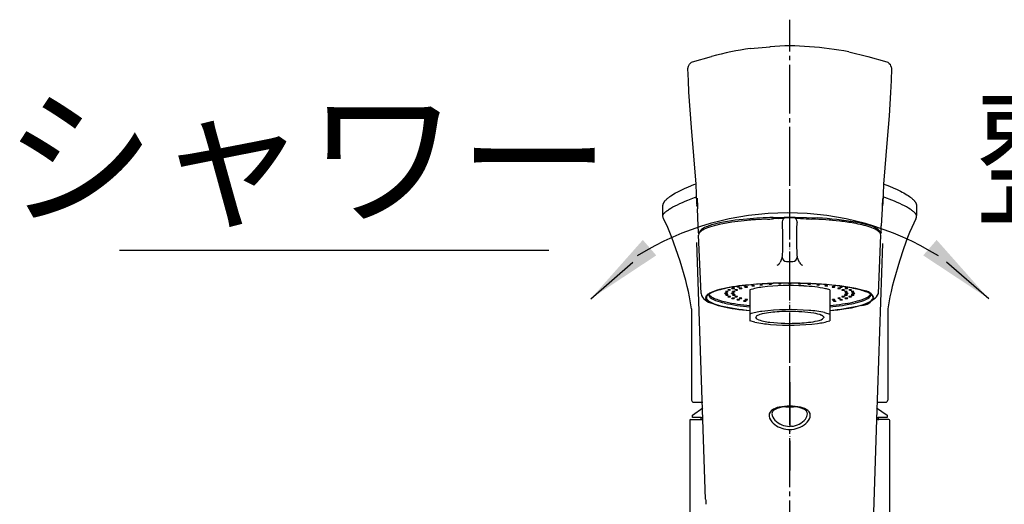
# Model space of a CAD drawing. Units: millimetres. Extents: x 0 to 1050, y 0 to 1485.
# Drawn here: x 230 to 452, y 838 to 947 of the extents above; entities that cross this region are included whole.
import ezdxf

# ---------------------------------------------------------------- set-up
doc = ezdxf.new("R2010")
doc.units = ezdxf.units.MM
doc.linetypes.add('DASH_CENTER', pattern=[14, 11, -1, 1, -1])
doc.linetypes.add('PHANTOM', pattern=[13, 10, -1, 0, -1, 0, -1])
for name, color, linetype in [('1', 7, 'Continuous'), ('12', 7, 'Continuous'), ('2', 7, 'Continuous'), ('35', 7, 'Continuous'), ('7', 7, 'Continuous'), ('MAKE2D_VISIBLE_LINES', 7, 'Continuous'), ('MAKE2D_VISIBLE_LINES_-_TAN', 7, 'Continuous'), ('ﾚｲﾔｰ1', 7, 'Continuous')]:
    doc.layers.add(name, color=color, linetype=linetype)
doc.styles.add('CONVERTER_11', font='MS Mincho.ttf', dxfattribs={"width": 0.89})
doc.dimstyles.get("Standard").update_dxf_attribs({"dimtxt": 0.18, "dimasz": 0.18, "dimexe": 0.18, "dimexo": 0.0625, "dimgap": 0.09, "dimtad": 0, "dimtih": 1, "dimtoh": 1, "dimdec": 4, "dimzin": 0, "dimdsep": 46, "dimtxsty": 'Standard', "dimcen": 0.09, "dimadec": 0, "dimazin": 0, "dimtfac": 1, "dimtdec": 4, "dimtofl": 0, "dimtmove": 0, "dimatfit": 3, "dimfxl": 1, "dimtolj": 1, "dimtzin": 0, "dimarcsym": 0})

# ---------------------------------------------------------------- blocks, each defined once
blk = doc.blocks.new('85-239-M21', base_point=(1030.05, -938.01))
at = {"color": 7, "linetype": 'Continuous'}
for p, q in [((381, 857), (381, 817.09)), ((426, 817.09), (426, 857))]:
    blk.add_line(p, q, dxfattribs=at)
for centre, start, end in [((381.2, 857), 90, 180), ((425.8, 857), 0, 90)]:
    blk.add_arc(centre, 0.2, start, end, dxfattribs=at)
blk.add_open_spline([(384.59, 839.28), (384.6, 839.1), (384.61, 838.75), (384.62, 838.39), (384.62, 838.21)], degree=3, knots=[0, 0, 0, 0, 0.531194, 1.062387, 1.062387, 1.062387, 1.062387], dxfattribs=at)
at = {"layer": '1', "color": 7, "linetype": 'Continuous'}
for p, q in [((383.97, 857.2), (382.6, 897.03)), ((424.37, 896.79), (423.03, 857.2)), ((381.2, 857.2), (383.97, 857.2)), ((384.59, 839.28), (383.97, 857.2)), ((423.03, 857.2), (422.32, 836.29)), ((425.8, 857.2), (423.03, 857.2))]:
    blk.add_line(p, q, dxfattribs=at)
at = {"layer": '2', "color": 7, "linetype": 'Continuous'}
for p, q in [((402.74, 860.1), (402.74, 860.08)), ((404.26, 860.08), (404.26, 860.1)), ((403.89, 855.7), (403.5, 855.68))]:
    blk.add_line(p, q, dxfattribs=at)
for centre, radius, start, end in [((400.3, 858.1), 1.44, 127.4108, 203.4654), ((401.78, 856.2), 3.85, 99.8793, 127.6662), ((400.72, 858.36), 1.23, 114.9049, 171.8233), ((402.66, 854.59), 5.47, 94.5781, 116.711), ((403.5, 848.13), 12.09, 78.5888, 101.3537), ((403.51, 848.55), 11.56, 83.6683, 96.4043), ((403.5, 864.88), 4.85, 259.8845, 280.1226), ((404.41, 854.82), 5.23, 62.7272, 85.8908), ((405.17, 856.05), 4.01, 52.9154, 79.5655), ((406.35, 858.41), 1.16, 6.0871, 66.7414), ((406.76, 858.14), 1.37, 344.3748, 53.4425), ((402.15, 858.88), 3.44, 203.0753, 234.4256), ((401.79, 858.71), 2.29, 184.401, 225.404), ((403.46, 860.24), 4.56, 223.9116, 270.4909), ((403.6, 860.09), 4.4, 273.8667, 320.944), ((405.47, 858.63), 2.03, 319.5407, 357.1761), ((405.14, 858.67), 3.08, 309.6092, 343.0228), ((403.46, 860.58), 5.59, 233.6329, 270.4182), ((403.56, 860.46), 5.47, 269.3544, 310.3921)]:
    blk.add_arc(centre, radius, start, end, dxfattribs=at)
blk = doc.blocks.new('K87121E2TJV改', base_point=(1050, 0))
blk.add_blockref('85-239-M21', (1030.05, -938.01))
blk = doc.blocks.new('37-536-M11', base_point=(2376.96, 563.93))
at = {"layer": '1', "color": 4, "linetype": 'PHANTOM'}
blk.add_line((403.5, 865.6), (403.5, 845.77), dxfattribs=at)
at = {"layer": '1', "color": 7, "linetype": 'Continuous'}
for p, q in [((381.61, 858.2), (383.95, 859.84)), ((423.04, 859.85), (425.39, 858.2)), ((381.61, 857.7), (381.61, 858.2)), ((383.6, 857.7), (381.61, 857.7)), ((383.6, 857.7), (384.01, 857.7)), ((383.6, 857.1), (383.6, 857.7)), ((422.98, 857.7), (423.4, 857.7)), ((425.39, 857.7), (423.4, 857.7)), ((423.4, 857.7), (423.4, 857.1)), ((425.39, 858.2), (425.39, 857.7))]:
    blk.add_line(p, q, dxfattribs=at)
blk = doc.blocks.new('27-23-M1__29', base_point=(1422.97, 982.78))
at = {"layer": '1', "color": 4, "linetype": 'PHANTOM'}
blk.add_line((403.5, 858.1), (403.5, 916.95), dxfattribs=at)
at = {"layer": 'MAKE2D_VISIBLE_LINES', "color": 7, "linetype": 'Continuous'}
for p, q in [((380.71, 909.55), (381.96, 910.05)), ((381.96, 910.05), (382.47, 910.24)), ((424.53, 910.23), (425.37, 909.92)), ((376.8, 907.53), (377.17, 907.77)), ((377.17, 907.77), (377.44, 907.94)), ((377.44, 907.94), (377.84, 908.17)), ((377.84, 908.17), (378.17, 908.35)), ((378.17, 908.35), (378.51, 908.53)), ((378.51, 908.53), (378.93, 908.74)), ((378.93, 908.74), (379.35, 908.95)), ((379.35, 908.95), (379.83, 909.17)), ((379.83, 909.17), (380.71, 909.55)), ((425.37, 909.92), (425.91, 909.71)), ((425.91, 909.71), (426.79, 909.34)), ((426.79, 909.34), (427.66, 908.94)), ((427.66, 908.94), (428.41, 908.57)), ((428.41, 908.57), (428.78, 908.38)), ((428.78, 908.38), (429.15, 908.18)), ((429.15, 908.18), (429.49, 907.98)), ((429.49, 907.98), (429.83, 907.77)), ((429.83, 907.77), (430.13, 907.58)), ((375.02, 905.52), (375.03, 905.56)), ((375.03, 905.56), (375.04, 905.6)), ((375.04, 905.6), (375.05, 905.64)), ((375.05, 905.64), (375.06, 905.69)), ((375.06, 905.69), (375.08, 905.73)), ((375.08, 905.73), (375.09, 905.77)), ((375.09, 905.77), (375.11, 905.81)), ((375.11, 905.81), (375.13, 905.86)), ((375.13, 905.86), (375.15, 905.9)), ((375.15, 905.9), (375.17, 905.94)), ((375.17, 905.94), (375.19, 905.98)), ((375.19, 905.98), (375.21, 906.03)), ((375.21, 906.03), (375.24, 906.07)), ((375.24, 906.07), (375.27, 906.11)), ((375.27, 906.11), (375.29, 906.15)), ((375.29, 906.15), (375.32, 906.2)), ((375.32, 906.2), (375.35, 906.24)), ((375.35, 906.24), (375.38, 906.28)), ((375.38, 906.28), (375.41, 906.32)), ((375.41, 906.32), (375.45, 906.37)), ((375.45, 906.37), (375.49, 906.41)), ((375.49, 906.41), (375.52, 906.45)), ((375.52, 906.45), (375.6, 906.54)), ((375.6, 906.54), (375.68, 906.62)), ((375.68, 906.62), (375.77, 906.72)), ((375.77, 906.72), (375.87, 906.81)), ((375.87, 906.81), (375.97, 906.9)), ((375.97, 906.9), (376.08, 906.99)), ((376.08, 906.99), (376.2, 907.09)), ((376.2, 907.09), (376.32, 907.18)), ((376.32, 907.18), (376.57, 907.37)), ((376.57, 907.37), (376.8, 907.53)), ((430.13, 907.58), (430.42, 907.37)), ((430.42, 907.37), (430.67, 907.19)), ((430.67, 907.19), (430.79, 907.09)), ((430.79, 907.09), (430.92, 906.99)), ((430.92, 906.99), (431.02, 906.9)), ((431.02, 906.9), (431.12, 906.81)), ((431.12, 906.81), (431.22, 906.72)), ((431.22, 906.72), (431.32, 906.63)), ((431.32, 906.63), (431.4, 906.54)), ((431.4, 906.54), (431.47, 906.46)), ((431.47, 906.46), (431.51, 906.41)), ((431.51, 906.41), (431.55, 906.37)), ((431.55, 906.37), (431.58, 906.33)), ((431.58, 906.33), (431.62, 906.28)), ((431.62, 906.28), (431.65, 906.24)), ((431.65, 906.24), (431.68, 906.2)), ((431.68, 906.2), (431.7, 906.16)), ((431.7, 906.16), (431.73, 906.12)), ((431.73, 906.12), (431.76, 906.07)), ((431.76, 906.07), (431.78, 906.03)), ((431.78, 906.03), (431.81, 905.99)), ((431.81, 905.99), (431.83, 905.94)), ((431.83, 905.94), (431.85, 905.9)), ((431.85, 905.9), (431.87, 905.86)), ((431.87, 905.86), (431.89, 905.82)), ((431.89, 905.82), (431.91, 905.78)), ((431.91, 905.78), (431.92, 905.73)), ((431.92, 905.73), (431.94, 905.69)), ((431.94, 905.69), (431.95, 905.65)), ((431.95, 905.65), (431.96, 905.6)), ((431.96, 905.6), (431.97, 905.56)), ((431.97, 905.56), (431.98, 905.52)), ((374.99, 905.35), (375, 905.39)), ((374.99, 905.3), (374.99, 905.35)), ((374.99, 905.26), (374.99, 905.3)), ((374.99, 903.07), (374.99, 905.23)), ((375, 905.43), (375.01, 905.47)), ((375, 905.39), (375, 905.43)), ((375.01, 905.47), (375.02, 905.52)), ((431.98, 905.52), (431.99, 905.48)), ((431.99, 905.48), (432, 905.43)), ((432, 905.43), (432, 905.39)), ((432, 905.39), (432.01, 905.35)), ((432.01, 905.35), (432.01, 905.3)), ((432.01, 905.3), (432.01, 905.26)), ((432.01, 905.23), (432.01, 903.07)), ((375.13, 902.36), (374.99, 903.06)), ((375.61, 901.37), (375.13, 902.36)), ((376.07, 900.38), (375.61, 901.37)), ((431.39, 901.37), (430.93, 900.38)), ((431.87, 902.36), (431.39, 901.37)), ((432.01, 903.06), (432.01, 903.06)), ((376.54, 899.27), (376.07, 900.38)), ((377, 898.14), (376.54, 899.27)), ((430.46, 899.27), (430, 898.14)), ((430.93, 900.38), (430.46, 899.27)), ((377.47, 896.88), (377, 898.14)), ((377.92, 895.62), (377.47, 896.88)), ((429.53, 896.88), (429.08, 895.62)), ((430, 898.14), (429.53, 896.88)), ((378.85, 892.8), (377.92, 895.62)), ((429.08, 895.62), (428.15, 892.8)), ((380.12, 888.45), (378.85, 892.8)), ((428.15, 892.8), (426.88, 888.45)), ((380.47, 887.11), (380.12, 888.45)), ((426.88, 888.45), (426.53, 887.11)), ((380.72, 886.03), (380.47, 887.11)), ((380.96, 884.84), (380.72, 886.03)), ((426.28, 886.03), (426.04, 884.84)), ((426.53, 887.11), (426.28, 886.03)), ((381.44, 882.14), (380.96, 884.84)), ((426.04, 884.84), (425.56, 882.14)), ((381.44, 882.14), (381.44, 861.6)), ((425.56, 882.14), (425.56, 861.6)), ((381.94, 861.1), (383.94, 861.1)), ((423.05, 861.1), (425.06, 861.1))]:
    blk.add_line(p, q, dxfattribs=at)
blk.add_arc((430.6, 902.97), 1.41, 334.2279, 3.5492, dxfattribs=at)
at = {"layer": 'MAKE2D_VISIBLE_LINES_-_TAN', "color": 7, "linetype": 'Continuous'}
for p, q in [((378.23, 905.53), (378.76, 905.78)), ((378.76, 905.78), (379.35, 906.05)), ((379.35, 906.05), (379.95, 906.3)), ((379.95, 906.3), (380.56, 906.55)), ((380.56, 906.55), (382.12, 907.14)), ((382.12, 907.14), (382.57, 907.3)), ((424.88, 907.14), (424.43, 907.3)), ((426.44, 906.55), (424.88, 907.14)), ((427.05, 906.3), (426.44, 906.55)), ((427.65, 906.05), (427.05, 906.3)), ((428.24, 905.78), (427.65, 906.05)), ((428.77, 905.53), (428.24, 905.78)), ((375.07, 903.32), (375.08, 903.34)), ((375.08, 903.34), (375.09, 903.36)), ((375.09, 903.36), (375.1, 903.38)), ((375.1, 903.38), (375.12, 903.41)), ((375.12, 903.41), (375.14, 903.44)), ((375.14, 903.44), (375.16, 903.46)), ((375.16, 903.46), (375.18, 903.49)), ((375.18, 903.49), (375.2, 903.51)), ((375.2, 903.51), (375.22, 903.54)), ((375.22, 903.54), (375.26, 903.59)), ((375.26, 903.59), (375.31, 903.64)), ((375.31, 903.64), (375.36, 903.69)), ((375.36, 903.69), (375.41, 903.75)), ((375.41, 903.75), (375.46, 903.8)), ((375.46, 903.8), (375.52, 903.85)), ((375.52, 903.85), (375.59, 903.91)), ((375.59, 903.91), (375.72, 904.02)), ((375.72, 904.02), (375.88, 904.14)), ((375.88, 904.14), (376.05, 904.26)), ((376.05, 904.26), (376.23, 904.39)), ((376.23, 904.39), (376.42, 904.52)), ((376.42, 904.52), (376.8, 904.76)), ((376.8, 904.76), (377.25, 905.02)), ((377.25, 905.02), (377.71, 905.26)), ((377.71, 905.26), (378.23, 905.53)), ((429.29, 905.26), (428.77, 905.53)), ((429.75, 905.02), (429.29, 905.26)), ((430.2, 904.76), (429.75, 905.02)), ((430.58, 904.52), (430.2, 904.76)), ((430.77, 904.39), (430.58, 904.52)), ((430.95, 904.26), (430.77, 904.39)), ((431.12, 904.14), (430.95, 904.26)), ((431.28, 904.02), (431.12, 904.14)), ((431.41, 903.91), (431.28, 904.02)), ((431.48, 903.85), (431.41, 903.91)), ((431.54, 903.8), (431.48, 903.85)), ((431.59, 903.75), (431.54, 903.8)), ((431.64, 903.69), (431.59, 903.75)), ((431.69, 903.64), (431.64, 903.69)), ((431.74, 903.59), (431.69, 903.64)), ((431.78, 903.54), (431.74, 903.59)), ((431.8, 903.51), (431.78, 903.54)), ((431.82, 903.49), (431.8, 903.51)), ((431.84, 903.46), (431.82, 903.49)), ((431.86, 903.44), (431.84, 903.46)), ((431.88, 903.41), (431.86, 903.44)), ((431.9, 903.38), (431.88, 903.41)), ((431.91, 903.36), (431.9, 903.38)), ((431.92, 903.34), (431.91, 903.36)), ((431.93, 903.32), (431.92, 903.34)), ((374.99, 903.12), (375, 903.13)), ((374.99, 903.12), (374.99, 903.12)), ((374.99, 903.11), (374.99, 903.12)), ((374.99, 903.1), (374.99, 903.11)), ((374.99, 903.09), (374.99, 903.1)), ((374.99, 903.08), (374.99, 903.09)), ((374.99, 903.07), (374.99, 903.08)), ((374.99, 903.06), (374.99, 903.07)), ((375, 903.17), (375.01, 903.19)), ((375, 903.16), (375, 903.17)), ((375, 903.15), (375, 903.16)), ((375, 903.14), (375, 903.15)), ((375, 903.13), (375, 903.14)), ((375.01, 903.19), (375.02, 903.21)), ((375.02, 903.23), (375.03, 903.24)), ((375.02, 903.22), (375.02, 903.23)), ((375.02, 903.21), (375.02, 903.22)), ((375.03, 903.25), (375.04, 903.28)), ((375.03, 903.24), (375.03, 903.25)), ((375.04, 903.28), (375.05, 903.3)), ((375.05, 903.3), (375.07, 903.32)), ((431.95, 903.3), (431.93, 903.32)), ((431.96, 903.28), (431.95, 903.3)), ((431.97, 903.25), (431.96, 903.28)), ((431.97, 903.24), (431.97, 903.25)), ((431.98, 903.23), (431.97, 903.24)), ((431.98, 903.22), (431.98, 903.23)), ((431.98, 903.21), (431.98, 903.22)), ((431.99, 903.19), (431.98, 903.21)), ((432, 903.17), (431.99, 903.19)), ((432, 903.16), (432, 903.17)), ((432, 903.15), (432, 903.16)), ((432, 903.14), (432, 903.15)), ((432, 903.13), (432, 903.14)), ((432.01, 903.12), (432, 903.13)), ((432.01, 903.12), (432.01, 903.12)), ((432.01, 903.11), (432.01, 903.12)), ((432.01, 903.1), (432.01, 903.11)), ((432.01, 903.09), (432.01, 903.1)), ((432.01, 903.08), (432.01, 903.09)), ((432.01, 903.07), (432.01, 903.08)), ((432.01, 903.06), (432.01, 903.07))]:
    blk.add_line(p, q, dxfattribs=at)
at = {"layer": 'ﾚｲﾔｰ1', "color": 7, "linetype": 'Continuous'}
for centre, start, end in [((381.94, 861.6), 180, 270), ((425.06, 861.6), 270, 0)]:
    blk.add_arc(centre, 0.5, start, end, dxfattribs=at)
blk = doc.blocks.new('TOP', base_point=(1474.83, 300.57))
at = {"layer": '12', "color": 7, "linetype": 'Continuous'}
for p, q in [((390.5, 901.6), (387.65, 901.09)), ((393.89, 902.01), (390.5, 901.6)), ((398.52, 902.28), (395.78, 902.15)), ((401.06, 902.46), (402.15, 902.52)), ((401.83, 901.54), (401.88, 898.57)), ((402.57, 902.62), (402.13, 902.51)), ((402.57, 902.62), (402.8, 902.64)), ((402.8, 902.64), (404.2, 902.64)), ((404.2, 902.64), (404.43, 902.62)), ((404.87, 902.51), (404.43, 902.62)), ((405.13, 900.08), (405.17, 901.54)), ((409.28, 902.25), (408.48, 902.28)), ((414.8, 901.8), (413.11, 902.01)), ((383.07, 899.01), (383.01, 898.67)), ((405.12, 897.03), (405.13, 900.08)), ((423.99, 898.67), (423.93, 899.01)), ((383.56, 885.54), (383.01, 898.67)), ((401.88, 898.57), (401.87, 895.47)), ((405.17, 893.92), (405.12, 897.03)), ((423.44, 885.54), (423.99, 898.67)), ((401.87, 895.47), (401.83, 893.92)), ((401.81, 893.73), (401.31, 892.53)), ((402.8, 892.76), (404.2, 892.76)), ((405.69, 892.53), (405.19, 893.73)), ((401.05, 887.85), (398.55, 887.76)), ((403.5, 887.87), (401.05, 887.85)), ((423.03, 884.8), (423.44, 885.54)), ((386.17, 883.31), (388.42, 882.67)), ((391.23, 882.14), (394.5, 881.7)), ((412.5, 881.7), (417.41, 882.36)), ((417.41, 882.36), (421, 883.28))]:
    blk.add_line(p, q, dxfattribs=at)
for centre, radius, start, end in [((397.73, 860.64), 41.54, 94.2516, 95.3025), ((401.51, 810.01), 92.32, 93.5573, 94.2616), ((397.41, 932.68), 30.42, 272.0896, 274.1126), ((404.95, 844.86), 57.73, 93.8638, 95.3314), ((402.81, 901.65), 0.993, 103.4036, 179.1403), ((401.64, 901.57), 0.199, 351.1263, 28.567), ((404.19, 901.65), 0.993, 0.8597, 76.5964), ((406.4, 920.22), 17.77, 265.0135, 268.5111), ((405.36, 901.57), 0.199, 151.433, 188.8737), ((411.46, 963.59), 61.38, 264.8405, 267.2236), ((405.04, 803.28), 99.06, 85.7683, 87.5476), ((409.27, 860.64), 41.54, 84.6975, 85.7484), ((412.16, 872.36), 29.56, 78.7067, 84.8658), ((413.72, 875.62), 26.07, 72.4728, 80.6697), ((384.86, 897.92), 2.1, 116.6562, 148.7876), ((387.83, 893.21), 7.66, 108.2767, 120.6896), ((394.99, 869.78), 32.16, 103.2017, 107.2981), ((419.17, 893.21), 7.66, 59.3104, 71.7233), ((422.14, 897.92), 2.1, 31.2124, 63.3438), ((400.09, 893.14), 1.36, 293.8899, 333.5121), ((401.13, 893.91), 0.707, 345.7083, 0.7448), ((402.83, 893.78), 1.02, 182.7586, 268.3742), ((404.17, 893.78), 1.02, 271.6258, 357.2414), ((405.87, 893.91), 0.707, 179.2552, 194.2917), ((406.91, 893.14), 1.36, 206.4879, 246.1101), ((403.23, 792.18), 95.73, 89.839, 95.8059), ((403.73, 790.88), 97.02, 84.5269, 90.136), ((403.79, 793.91), 93.96, 83.9822, 90.1772), ((386.53, 883.48), 2.39, 115.945, 138.3257), ((388.22, 881.05), 5.23, 108.7261, 125.5726), ((390.15, 876.18), 10.54, 103.2789, 116.2837), ((393.7, 864.91), 22.28, 99.2742, 108.759), ((397.31, 847.17), 40.42, 95.3469, 103.7201), ((401.4, 818), 69.82, 92.3448, 99.3088), ((409.98, 849.88), 37.71, 74.4407, 85.4339), ((408.69, 840.83), 46.79, 78.6826, 83.9203), ((414.69, 869.98), 17.03, 69.1526, 79.24), ((419.95, 883.48), 2.73, 24.0775, 86.9449), ((419.78, 882.9), 3.15, 42.5807, 72.1012), ((385.4, 885.77), 1.86, 187.152, 240.4251), ((386.76, 886.6), 3.34, 227.0815, 259.82), ((385.22, 884.62), 0.659, 136.6504, 223.6013), ((386.63, 885.88), 2.56, 222.2402, 245.6574), ((385.38, 884.62), 0.629, 139.7575, 213.5699), ((386.75, 885.73), 2.38, 217.5477, 248.6796), ((386.09, 884.12), 1.5, 127.9148, 142.8821), ((385.8, 885.31), 0.553, 173.7733, 179.9933), ((386.13, 885.39), 0.879, 185.3565, 236.2346), ((390.65, 894.43), 12, 245.022, 257.5726), ((388.3, 888.19), 4.42, 232.9453, 250.6135), ((390.71, 894.28), 11.81, 245.8333, 256.5877), ((392.13, 898.16), 15.1, 249.4833, 257.3238), ((398.48, 927.29), 44.92, 257.5721, 264.9178), ((408.52, 927.29), 44.92, 275.0822, 282.4279), ((414.87, 898.16), 15.1, 282.6762, 290.5167), ((416.29, 894.28), 11.81, 283.4123, 294.1667), ((419.5, 886.28), 3.39, 272.2596, 330.1098), ((418.7, 888.19), 4.42, 289.3865, 307.0547), ((372.56, 949.49), 82.04, 306.1884, 307.9585), ((420.25, 885.73), 2.38, 291.3204, 322.4523), ((420.87, 885.39), 0.879, 303.7654, 354.6435), ((421.2, 885.31), 0.553, 0.0067, 6.2267), ((421.62, 884.62), 0.629, 326.4301, 40.2425), ((398.16, 926.12), 44.5, 256.7657, 265.2802), ((398.36, 928.31), 46.74, 257.2793, 265.2669), ((391.96, 893.74), 11.62, 252.2894, 266.4309), ((409.2, 924.16), 42.56, 274.451, 284.1966), ((408.84, 926.12), 44.5, 274.7198, 283.2343)]:
    blk.add_arc(centre, radius, start, end, dxfattribs=at)
at = {"layer": '35', "color": 7, "linetype": 'Continuous'}
for p, q in [((394.63, 940.64), (399.06, 941.02)), ((381.66, 937.63), (385.93, 938.85)), ((416.76, 939.92), (421.07, 938.84)), ((421.07, 938.84), (425.34, 937.63)), ((380.62, 936.17), (380.7, 936.67)), ((380.7, 936.67), (380.95, 937.12)), ((380.95, 937.12), (381.12, 937.31)), ((425.88, 937.31), (426.13, 937.02)), ((426.33, 936.55), (426.38, 936.17)), ((380.71, 933.49), (380.62, 936.17)), ((426.38, 936.17), (426.29, 933.48)), ((380.83, 930.81), (380.71, 933.49)), ((426.29, 933.48), (426.18, 930.79)), ((381.38, 922.89), (380.83, 930.81)), ((426.18, 930.79), (426.01, 928.13)), ((426.01, 928.13), (425.83, 925.48)), ((425.83, 925.48), (425.41, 920.26)), ((382.45, 910.16), (381.38, 922.89)), ((425.41, 920.26), (424.55, 910.11)), ((382.59, 905.68), (382.45, 910.16)), ((424.55, 910.11), (424.41, 905.68)), ((382.67, 907), (382.72, 905.08)), ((424.33, 906.95), (424.28, 905.08)), ((382.72, 905.09), (382.63, 905.45)), ((382.72, 905.08), (382.63, 905.43)), ((382.72, 905.08), (382.74, 904.61)), ((382.92, 900.74), (382.74, 904.61)), ((424.26, 904.6), (424.08, 900.74)), ((424.28, 905.08), (424.26, 904.6)), ((424.37, 905.43), (424.28, 905.08)), ((399.76, 902.66), (402.28, 902.72)), ((402.28, 902.72), (404.72, 902.72)), ((404.72, 902.72), (407.24, 902.66)), ((407.24, 902.66), (409.79, 902.55)), ((382.98, 899.35), (382.92, 900.74)), ((383.07, 899.01), (382.98, 899.35)), ((424.02, 899.35), (423.93, 899.01)), ((424.02, 899.35), (424.08, 900.74))]:
    blk.add_line(p, q, dxfattribs=at)
for centre, radius, start, end in [((403.57, 892.03), 49.2, 84.9027, 95.2654), ((402.12, 859.87), 81.38, 79.6327, 85.8928), ((404.62, 870.13), 71.21, 98.0655, 105.2157), ((382.12, 936.19), 1.5, 108.9572, 132.218), ((381.69, 937.56), 0.0713, 110.3704, 134.4578), ((425.31, 937.56), 0.0713, 45.532, 69.6281), ((424.88, 936.19), 1.5, 47.7732, 71.0428), ((422.8, 935.32), 3.74, 19.2162, 26.993), ((383.64, 905.72), 1.05, 181.9693, 195.0357), ((423.36, 905.72), 1.05, 344.9643, 358.0307), ((382.69, 905.45), 0.0606, 181.7629, 194.9675), ((424.31, 905.45), 0.0606, 345.0325, 358.2371), ((389.81, 888.3), 13.26, 102.657, 114.245), ((397.94, 852.61), 49.86, 94.6819, 102.7866), ((402.77, 805.3), 97.4, 91.7697, 95.2415), ((406.24, 831.23), 71.4, 80.2705, 87.1544), ((414.45, 879.07), 22.87, 70.8675, 80.2856), ((384.06, 899.13), 0.883, 131.1742, 174.1412), ((385.71, 897.37), 3.3, 114.0252, 132.715), ((420.12, 895.43), 5.55, 54.3763, 70.872), ((422.75, 899.05), 1.08, 9.2717, 56.0007)]:
    blk.add_arc(centre, radius, start, end, dxfattribs=at)
at = {"layer": '7', "color": 7, "linetype": 'Continuous'}
for p, q in [((389.09, 885.98), (389.08, 885.99)), ((389.61, 886.36), (389.6, 886.37)), ((389.66, 886.01), (389.68, 885.99)), ((390.19, 886.39), (390.2, 886.37)), ((390.47, 886.72), (390.46, 886.73)), ((390.61, 885.97), (390.59, 885.99)), ((391.05, 886.75), (391.06, 886.73)), ((391.18, 886.35), (391.17, 886.36)), ((391.18, 886), (391.19, 885.99)), ((391.64, 887.05), (391.63, 887.06)), ((391.76, 886.38), (391.77, 886.36)), ((392.12, 886.7), (392.11, 886.71)), ((392.22, 887.08), (392.23, 887.06)), ((392.7, 886.73), (392.71, 886.71)), ((393.4, 887.02), (393.39, 887.03)), ((393.98, 887.05), (393.99, 887.03)), ((394.5, 886.36), (394.5, 881.7)), ((394.98, 887.29), (394.97, 887.31)), ((395.56, 887.32), (395.57, 887.31)), ((396.81, 887.52), (396.8, 887.53)), ((397.39, 887.54), (397.4, 887.53)), ((399.41, 887.71), (399.42, 887.69)), ((401.56, 887.81), (401.58, 887.79)), ((406.01, 887.81), (406.02, 887.79)), ((408.16, 887.71), (408.18, 887.69)), ((410.19, 887.54), (410.2, 887.53)), ((412.01, 887.32), (412.03, 887.31)), ((412.5, 886.36), (412.5, 881.7)), ((413.59, 887.05), (413.61, 887.03)), ((414.87, 886.73), (414.89, 886.71)), ((415.36, 887.08), (415.37, 887.06)), ((415.81, 886.38), (415.83, 886.36)), ((416.39, 886), (416.41, 885.99)), ((416.53, 886.75), (416.54, 886.73)), ((417.39, 886.39), (417.4, 886.37)), ((417.91, 886.01), (417.92, 885.99)), ((385.52, 885.12), (385.33, 885.42)), ((388.91, 885.59), (388.9, 885.6)), ((389.09, 885.2), (389.08, 885.21)), ((389.49, 885.62), (389.5, 885.6)), ((389.61, 884.82), (389.6, 884.84)), ((390.41, 885.59), (390.4, 885.6)), ((390.47, 884.46), (390.46, 884.48)), ((390.61, 885.2), (390.59, 885.22)), ((390.99, 885.62), (391, 885.6)), ((391.19, 884.83), (391.17, 884.84)), ((391.64, 884.13), (391.63, 884.14)), ((392.13, 884.48), (392.11, 884.49)), ((393.1, 883.83), (393.09, 883.85)), ((393.41, 884.16), (393.39, 884.17)), ((413.02, 884.16), (413.01, 884.17)), ((413.32, 883.83), (413.31, 883.85)), ((413.6, 884.19), (413.61, 884.17)), ((413.9, 883.86), (413.91, 883.85)), ((414.3, 884.48), (414.29, 884.49)), ((414.78, 884.13), (414.77, 884.14)), ((414.88, 884.5), (414.89, 884.49)), ((415.24, 884.83), (415.23, 884.84)), ((415.36, 884.16), (415.37, 884.14)), ((415.82, 885.2), (415.81, 885.22)), ((415.82, 884.86), (415.83, 884.84)), ((415.95, 884.46), (415.94, 884.48)), ((416.01, 885.59), (416, 885.6)), ((416.39, 885.23), (416.41, 885.22)), ((416.53, 884.49), (416.54, 884.48)), ((416.59, 885.62), (416.6, 885.6)), ((416.81, 884.82), (416.8, 884.84)), ((417.34, 885.2), (417.32, 885.21)), ((417.39, 884.85), (417.4, 884.84)), ((417.51, 885.59), (417.5, 885.6)), ((417.91, 885.23), (417.92, 885.21)), ((418.09, 885.62), (418.1, 885.6)), ((394.5, 881.7), (394.5, 880.94)), ((411.34, 881.26), (412.5, 880.94)), ((412.5, 881.7), (412.5, 880.94)), ((394.5, 880.94), (394.5, 879.43)), ((395.66, 879.11), (394.5, 879.43)), ((396.19, 879.8), (395.85, 880.19)), ((411.13, 880.28), (411.15, 880.19)), ((412.5, 880.94), (412.5, 879.43))]:
    blk.add_line(p, q, dxfattribs=at)
for centre, radius, start, end in [((401.26, 886.61), 1.23, 75.9671, 100.8033), ((403.36, 887.61), 0.264, 82.8353, 125.9774), ((403.64, 887.61), 0.264, 54.0226, 97.1647), ((405.71, 886.61), 1.23, 75.9671, 100.8033), ((388.95, 885.57), 0.0639, 88.674, 148.2424), ((389.19, 884.42), 1.23, 75.9671, 100.8033), ((389.13, 885.96), 0.0639, 88.674, 148.2424), ((389.37, 886.98), 1.04, 254.3582, 286.9144), ((389.36, 884.81), 1.23, 75.9671, 100.8033), ((389.65, 886.34), 0.0639, 88.674, 148.2424), ((389.9, 887.45), 1.13, 255.0347, 284.5376), ((389.89, 885.19), 1.23, 75.9671, 100.8033), ((389.66, 885.99), 0.0122, 314.0898, 357.1477), ((390.18, 886.38), 0.022, 287.8914, 347.3728), ((390.45, 885.57), 0.0639, 88.674, 148.2424), ((390.51, 886.7), 0.0639, 88.674, 148.2424), ((390.69, 884.42), 1.23, 75.9671, 100.8033), ((390.77, 887.86), 1.18, 255.2532, 282.6105), ((390.75, 885.55), 1.23, 75.9671, 100.8033), ((390.65, 885.96), 0.0639, 88.674, 148.2424), ((390.89, 886.99), 1.05, 254.4614, 286.6219), ((390.88, 884.81), 1.23, 75.9671, 100.8033), ((391.02, 886.75), 0.0397, 275.3623, 336.3938), ((391.23, 886.33), 0.0639, 88.674, 148.2424), ((391.48, 887.45), 1.14, 255.1176, 284.0766), ((391.18, 885.99), 0.0129, 310.2055, 356.3141), ((391.46, 885.18), 1.23, 75.9671, 100.8033), ((391.69, 887.03), 0.0639, 88.674, 148.2424), ((391.95, 888.2), 1.19, 255.13, 280.9922), ((391.92, 885.88), 1.23, 75.9671, 100.8033), ((391.75, 886.37), 0.0252, 284.2475, 344.8754), ((392.17, 886.68), 0.0639, 88.674, 148.2424), ((392.43, 887.85), 1.19, 255.2462, 282.042), ((392.17, 887.1), 0.0674, 269.3088, 326.9343), ((392.4, 885.53), 1.23, 75.9671, 100.8033), ((392.67, 886.74), 0.0478, 272.8582, 333.0334), ((393.39, 888.69), 1.38, 259.1433, 278.5895), ((393.45, 887), 0.0639, 88.674, 148.2424), ((393.71, 888.17), 1.19, 254.9834, 280.3474), ((393.68, 885.85), 1.23, 75.9671, 100.8033), ((393.61, 887.43), 0.107, 266.1919, 319.2972), ((393.64, 887.33), 0.0579, 30.4202, 89.2896), ((393.93, 887.08), 0.0833, 267.6837, 323.3274), ((398.91, 872.8), 14.26, 96.2275, 107.9979), ((395.03, 887.27), 0.0639, 88.674, 148.2424), ((395.29, 888.4), 1.15, 254.397, 278.887), ((395.26, 886.12), 1.23, 75.9671, 100.8033), ((395.48, 887.4), 0.134, 265.1055, 315.7442), ((396.85, 887.49), 0.0639, 88.674, 148.2424), ((397.11, 888.54), 1.07, 253.5133, 277.5897), ((397.09, 886.35), 1.23, 75.9671, 100.8033), ((397.27, 887.68), 0.2, 263.6448, 309.8343), ((403.54, 835.59), 51.76, 86.5204, 96.8641), ((398.88, 887.66), 0.0639, 88.674, 148.2424), ((399.1, 888.32), 0.688, 245.9297, 280.2052), ((399.11, 886.51), 1.23, 75.9671, 100.8033), ((399.26, 887.92), 0.281, 262.6743, 305.1818), ((401.03, 887.76), 0.0639, 88.674, 148.2424), ((401.23, 888.32), 0.583, 243.9491, 279.4707), ((401.38, 888.11), 0.374, 261.9116, 301.4725), ((403.43, 888.24), 0.477, 241.5184, 278.7795), ((403.5, 889.44), 1.66, 269.9762, 273.0123), ((403.63, 888.07), 0.299, 261.9016, 304.552), ((405.48, 887.76), 0.0639, 88.674, 148.2424), ((405.62, 888.11), 0.374, 238.5275, 278.0884), ((405.72, 889.45), 1.71, 268.2593, 271.7273), ((405.83, 888.11), 0.376, 261.9622, 301.3908), ((405.24, 856.21), 31.07, 78.3639, 87.3249), ((407.63, 887.66), 0.0639, 88.674, 148.2424), ((407.74, 887.92), 0.281, 234.8182, 277.3257), ((407.87, 886.51), 1.23, 75.9671, 100.8033), ((407.88, 889.29), 1.65, 266.4605, 270.3703), ((407.96, 888.09), 0.458, 261.4137, 298.9379), ((409.65, 887.49), 0.0639, 88.674, 148.2424), ((409.73, 887.68), 0.2, 230.1657, 276.3552), ((409.89, 886.35), 1.23, 75.9671, 100.8033), ((409.9, 889.1), 1.63, 264.6784, 273.2772), ((410.03, 887.77), 0.298, 262.6869, 304.3239), ((411.48, 887.27), 0.0639, 88.674, 148.2424), ((411.52, 887.4), 0.134, 224.2558, 274.8945), ((411.72, 886.12), 1.23, 75.9671, 100.8033), ((409.41, 877.41), 9.47, 70.9486, 77.2243), ((411.73, 888.75), 1.5, 262.6363, 272.468), ((411.84, 887.61), 0.354, 262.2545, 302.0945), ((413.06, 887), 0.0639, 88.674, 148.2424), ((413.07, 887.08), 0.0833, 216.6726, 272.3163), ((413.29, 885.85), 1.23, 75.9671, 100.8033), ((413.31, 888.45), 1.47, 260.8139, 276.3148), ((413.36, 887.33), 0.0579, 90.7104, 149.5798), ((413.39, 887.43), 0.107, 220.7028, 273.8081), ((413.61, 888.69), 1.38, 261.4105, 280.8567), ((413.49, 887.16), 0.172, 263.7395, 312.1322), ((414.34, 886.68), 0.0639, 88.674, 148.2424), ((414.33, 886.74), 0.0478, 206.9666, 267.1418), ((414.59, 887.99), 1.33, 258.4469, 276.1277), ((414.57, 885.53), 1.23, 75.9671, 100.8033), ((414.76, 886.87), 0.2, 263.19, 309.9576), ((414.82, 887.03), 0.0639, 88.674, 148.2424), ((414.83, 887.1), 0.0674, 213.0657, 270.6912), ((415.06, 885.88), 1.23, 75.9671, 100.8033), ((415.07, 888.43), 1.42, 259.924, 276.1982), ((415.25, 887.2), 0.183, 263.5092, 311.2367), ((415.28, 886.33), 0.0639, 88.674, 148.2424), ((415.25, 886.37), 0.0252, 195.1246, 255.7525), ((415.53, 887.44), 1.13, 255.4651, 276.38), ((415.52, 885.18), 1.23, 75.9671, 100.8033), ((415.69, 886.55), 0.231, 262.7139, 307.9835), ((415.86, 885.96), 0.0639, 88.674, 148.2424), ((415.82, 885.99), 0.0129, 183.6859, 229.7945), ((416.1, 886.84), 0.906, 251.4696, 277.3611), ((416.09, 884.81), 1.23, 75.9671, 100.8033), ((416, 886.7), 0.0639, 88.674, 148.2424), ((415.98, 886.75), 0.0397, 203.6062, 264.6377), ((416.25, 887.95), 1.27, 257.6304, 276.1481), ((416.23, 885.55), 1.23, 75.9671, 100.8033), ((416.05, 885.57), 0.0639, 88.674, 148.2424), ((416.29, 884.42), 1.23, 75.9671, 100.8033), ((416.25, 886.2), 0.264, 262.2897, 306.1882), ((416.41, 886.89), 0.209, 263.0406, 309.3453), ((416.85, 886.34), 0.0639, 88.674, 148.2424), ((416.82, 886.38), 0.022, 192.6272, 252.1086), ((417.1, 887.41), 1.09, 254.7647, 276.5044), ((417.09, 885.19), 1.23, 75.9671, 100.8033), ((417.26, 886.56), 0.237, 262.6254, 307.6108), ((417.38, 885.96), 0.0639, 88.674, 148.2424), ((417.34, 885.99), 0.0122, 182.8523, 225.9102), ((417.62, 886.82), 0.882, 250.9892, 277.5191), ((417.61, 884.81), 1.23, 75.9671, 100.8033), ((417.55, 885.57), 0.0639, 88.674, 148.2424), ((417.79, 884.42), 1.23, 75.9671, 100.8033), ((417.77, 886.21), 0.268, 262.2495, 306.0177), ((387.53, 887.14), 2.85, 225.1271, 247.1796), ((392.09, 897.89), 14.53, 247.0337, 258.0819), ((389.21, 886.79), 1.23, 255.9671, 280.8033), ((389.23, 885), 0.268, 82.2495, 126.0177), ((389.39, 886.4), 1.23, 255.9671, 280.8033), ((398.65, 928.67), 46, 258.0086, 264.8269), ((389.38, 884.39), 0.882, 70.9892, 97.5191), ((389.45, 885.64), 0.0639, 268.674, 328.2424), ((389.74, 884.65), 0.237, 82.6254, 127.6108), ((389.91, 886.02), 1.23, 255.9671, 280.8033), ((389.62, 885.25), 0.0639, 268.674, 328.2424), ((389.66, 885.21), 0.0122, 2.8523, 45.9102), ((389.9, 883.8), 1.09, 74.7647, 96.5044), ((390.15, 884.87), 0.0639, 268.674, 328.2424), ((390.18, 884.83), 0.022, 12.6272, 72.1086), ((390.71, 886.79), 1.23, 255.9671, 280.8033), ((390.59, 884.31), 0.209, 83.0406, 129.3453), ((390.77, 885.66), 1.23, 255.9671, 280.8033), ((390.75, 885), 0.264, 82.2897, 126.1882), ((390.91, 886.4), 1.23, 255.9671, 280.8033), ((390.75, 883.26), 1.27, 77.6304, 96.1481), ((390.9, 884.37), 0.906, 71.4696, 97.3611), ((390.95, 885.64), 0.0639, 268.674, 328.2424), ((391, 884.51), 0.0639, 268.674, 328.2424), ((391.02, 884.46), 0.0397, 23.6062, 84.6377), ((391.14, 885.25), 0.0639, 268.674, 328.2424), ((391.31, 884.66), 0.231, 82.7139, 127.9835), ((391.18, 885.22), 0.0129, 3.6859, 49.7945), ((391.48, 886.03), 1.23, 255.9671, 280.8033), ((391.47, 883.76), 1.13, 75.4651, 96.38), ((391.75, 884.01), 0.183, 83.5092, 131.2367), ((391.94, 885.33), 1.23, 255.9671, 280.8033), ((391.72, 884.88), 0.0639, 268.674, 328.2424), ((391.75, 884.84), 0.0252, 15.1246, 75.7525), ((391.93, 882.78), 1.42, 79.924, 96.1982), ((392.24, 884.34), 0.2, 83.19, 129.9576), ((392.43, 885.67), 1.23, 255.9671, 280.8033), ((392.17, 884.11), 0.0674, 33.0657, 90.6912), ((392.18, 884.18), 0.0639, 268.674, 328.2424), ((392.41, 883.22), 1.33, 78.4469, 96.1277), ((392.66, 884.53), 0.0639, 268.674, 328.2424), ((392.67, 884.47), 0.0478, 26.9666, 87.1418), ((393.2, 883.73), 0.159, 84.0504, 133.3024), ((393.4, 885.03), 1.23, 255.9671, 280.8033), ((393.39, 882.39), 1.51, 81.8408, 96.5267), ((393.51, 884.05), 0.172, 83.7395, 132.1322), ((393.71, 885.36), 1.23, 255.9671, 280.8033), ((393.69, 882.76), 1.47, 80.8139, 96.3148), ((393.61, 883.78), 0.107, 40.7028, 93.8081), ((393.63, 883.88), 0.0639, 268.674, 328.2424), ((393.93, 884.12), 0.0833, 36.6726, 92.3163), ((393.94, 884.21), 0.0639, 268.674, 328.2424), ((413.07, 884.12), 0.0833, 87.6837, 143.3274), ((413.32, 885.36), 1.23, 255.9671, 280.8033), ((413.29, 883.04), 1.19, 74.9834, 100.3474), ((413.39, 883.78), 0.107, 86.1919, 139.2972), ((413.62, 885.03), 1.23, 255.9671, 280.8033), ((413.59, 882.73), 1.17, 74.7282, 99.593), ((413.55, 884.21), 0.0639, 268.674, 328.2424), ((413.86, 883.88), 0.0639, 268.674, 328.2424), ((414.33, 884.47), 0.0478, 92.8582, 153.0334), ((414.6, 885.67), 1.23, 255.9671, 280.8033), ((414.57, 883.36), 1.19, 75.2462, 102.042), ((414.83, 884.11), 0.0674, 89.3088, 146.9343), ((415.08, 885.33), 1.23, 255.9671, 280.8033), ((414.83, 884.53), 0.0639, 268.674, 328.2424), ((415.05, 883), 1.19, 75.13, 100.9922), ((415.25, 884.84), 0.0252, 104.2475, 164.8754), ((415.54, 886.03), 1.23, 255.9671, 280.8033), ((415.52, 883.75), 1.14, 75.1176, 104.0766), ((415.31, 884.18), 0.0639, 268.674, 328.2424), ((412.13, 908.07), 25.08, 277.4812, 287.9419), ((415.77, 884.88), 0.0639, 268.674, 328.2424), ((416.11, 884.22), 1.05, 74.4614, 106.6219), ((415.82, 885.22), 0.0129, 130.2055, 176.3141), ((416.12, 886.4), 1.23, 255.9671, 280.8033), ((415.98, 884.46), 0.0397, 95.3623, 156.3938), ((416.25, 885.66), 1.23, 255.9671, 280.8033), ((416.23, 883.35), 1.18, 75.2532, 102.6105), ((416.31, 886.79), 1.23, 255.9671, 280.8033), ((416.35, 885.25), 0.0639, 268.674, 328.2424), ((416.49, 884.51), 0.0639, 268.674, 328.2424), ((416.55, 885.64), 0.0639, 268.674, 328.2424), ((416.82, 884.83), 0.022, 107.8914, 167.3728), ((417.1, 883.76), 1.13, 75.0347, 104.5376), ((417.11, 886.02), 1.23, 255.9671, 280.8033), ((417.34, 885.21), 0.0122, 134.0898, 177.1477), ((417.63, 884.23), 1.04, 74.3582, 106.9144), ((417.64, 886.4), 1.23, 255.9671, 280.8033), ((417.35, 884.87), 0.0639, 268.674, 328.2424), ((417.81, 886.79), 1.23, 255.9671, 280.8033), ((417.87, 885.25), 0.0639, 268.674, 328.2424), ((418.05, 885.64), 0.0639, 268.674, 328.2424), ((418.04, 889.72), 5.79, 288.2882, 302.1523), ((420.48, 885.94), 1.29, 299.5497, 336.4849), ((398.95, 867.13), 14.51, 96.7039, 107.8483), ((403.55, 830.46), 51.47, 85.2627, 97.0329), ((402.1, 858.39), 23.08, 92.3799, 101.9575), ((403.48, 839.26), 42.26, 89.9718, 93.169), ((403.77, 847.5), 34.02, 81.3136, 90.4583), ((405.78, 854.1), 27.73, 78.4224, 85.8072), ((406.86, 940.84), 58.26, 275.5557, 278.4271), ((401.22, 906.28), 27.73, 258.4224, 265.8072), ((396.39, 880.07), 0.556, 107.8895, 167.5564), ((399.68, 888.01), 8.93, 246.9505, 265.9545), ((398.3, 876.3), 4.78, 101.8254, 115.7713), ((403.55, 919.9), 41.05, 263.7067, 273.0637), ((404.86, 902.16), 23.26, 272.1888, 282.0773), ((407.84, 873.68), 7.52, 67.9091, 81.8355), ((409.76, 881.04), 1.63, 268.674, 328.2424), ((408.05, 893.24), 14.51, 276.7039, 287.8483), ((410.39, 879.83), 0.867, 31.2879, 71.2687), ((403.45, 929.91), 51.47, 265.2627, 277.0329)]:
    blk.add_arc(centre, radius, start, end, dxfattribs=at)

msp = doc.modelspace()

# ---------------------------------------------------------------- linework, layer by layer
at = {"layer": '1', "color": 2, "linetype": 'DASH_CENTER'}
msp.add_line((403.5, 464), (403.5, 947.126), dxfattribs=at)
at = {"layer": '1', "color": 2, "linetype": 'Continuous'}
msp.add_line((252.814, 895.315), (349.314, 895.315), dxfattribs=at)
msp.add_arc((403.051, 839.677), 64.014, 58.06007, 121.93993, dxfattribs=at)
at = {"layer": '1', "color": 2}
for points in [[(370.465, 897.604), (373.486, 894.125), (358.762, 884.39)], [(433.514, 894.125), (436.535, 897.604), (448.238, 884.39)]]:
    msp.add_solid(points, dxfattribs=at)

# ---------------------------------------------------------------- block references
msp.add_blockref('TOP', (1474.831, 300.566))
at = {"layer": '1'}
for name, p in [('K87121E2TJV改', (1050, 0)), ('27-23-M1__29', (1422.968, 982.775)), ('37-536-M11', (2376.955, 563.933))]:
    msp.add_blockref(name, p, dxfattribs=at)

# ---------------------------------------------------------------- texts
at = {"layer": '1', "color": 7, "char_height": 25, "attachment_point": 5, "line_spacing_factor": 0.545455, "style": 'CONVERTER_11'}
for s, insert in [('整流', (479.076, 912.815)), ('シャワー', (294.939, 912.815))]:
    msp.add_mtext(s, dxfattribs=dict(at, insert=insert))

# ---------------------------------------------------------------- leaders
at = {"layer": '1', "color": 2, "linetype": 'Continuous', "has_arrowhead": 0}
for points in [[(358.762, 884.39), (368.247, 892.627)], [(448.238, 884.39), (438.753, 892.627)]]:
    msp.add_leader(points, dimstyle='Standard', dxfattribs=at)

doc.saveas('drawing.dxf')
